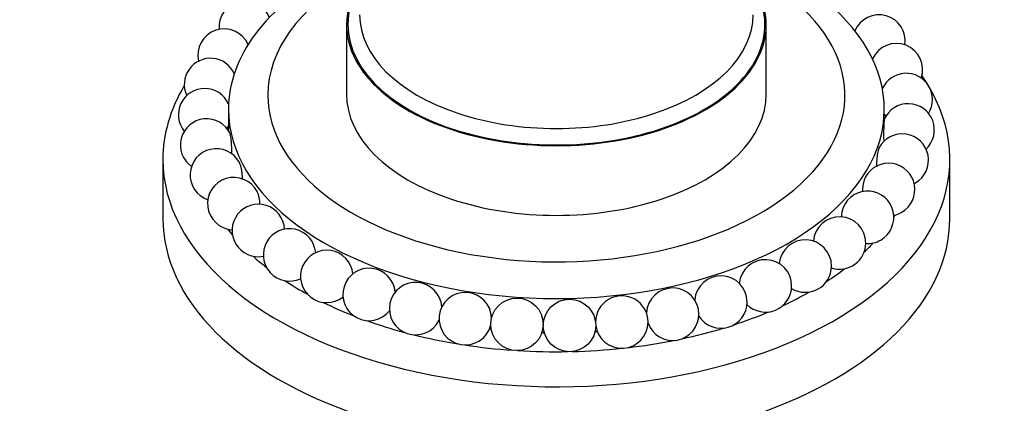
# Model space of a CAD drawing. Units: millimetres. Extents: x 0 to 1478, y 0 to 1758.
# Drawn here: x 1286 to 1361, y 465 to 494 of the extents above; entities that cross this region are included whole.
import ezdxf
from ezdxf import colors
from ezdxf.entities.mleader import LeaderData, LeaderLine
from ezdxf.math import Vec2, Vec3

# ---------------------------------------------------------------- set-up
doc = ezdxf.new("R2010")
doc.units = ezdxf.units.MM
doc.layers.add('DV6_Défaut', color=7, linetype='Continuous')
doc.layers.add('Défaut', color=7, linetype='Continuous')

# ---------------------------------------------------------------- blocks, each defined once
blk = doc.blocks.new('_DOT')
at = {"color": 0}
blk.add_line((0, 0), (-1, 0), dxfattribs=at)
at = {"color": 0, "const_width": 0.333}
blk.add_lwpolyline([(-0.1665, 0, 1), (0.1665, 0, 1)], format="xyb", close=True, dxfattribs=at)
blk = doc.blocks.new('SE5')
at = {"layer": 'DV6_Défaut', "color": 7, "linetype": 'Continuous'}
for p, q in [((1311.149, 493.746), (1311.149, 488.438)), ((1343.149, 488.438), (1343.149, 493.746)), ((1302.149, 487.295), (1302.149, 485.662)), ((1352.149, 486.547), (1352.149, 487.295)), ((1352.149, 484.871), (1352.149, 484.882)), ((1297.149, 483.458), (1297.149, 478.967)), ((1357.149, 478.967), (1357.149, 483.458))]:
    blk.add_line(p, q, dxfattribs=at)
for centre in [(1324.144, 470.897), (1328.153, 470.81)]:
    blk.add_circle(centre, 2, dxfattribs=at)
for centre, start, end in [((1303.422, 493.534), 22.04573, 184.614), ((1351.747, 492.49), 351.50189, 157.01341), ((1301.818, 491.411), 23.78473, 193.1662), ((1353.072, 490.304), 341.37325, 155.60159), ((1300.78, 489.174), 24.75482, 204.84268), ((1353.818, 488.029), 328.27423, 155.28555), ((1300.331, 486.873), 24.84268, 219.14194), ((1353.968, 485.714), 313.07176, 156.07484), ((1300.481, 484.559), 26.02715, 234.91693), ((1353.818, 488.029), 213.45864, 219.14194), ((1300.331, 486.873), 328.27423, 336.04161), ((1353.519, 483.413), 300, 152.46585), ((1353.968, 485.714), 201.28566, 204.59476), ((1301.226, 482.283), 28.68542, 250.93577), ((1352.481, 481.176), 300, 151.36553), ((1302.551, 480.098), 27.37283, 266.41454), ((1353.519, 483.413), 297.04162, 300), ((1302.551, 480.098), 358.5284, 27.37283), ((1350.877, 479.054), 300, 158.00105), ((1304.425, 478.05), 2.84938, 281.07977), ((1350.877, 479.054), 158.00105, 179.00799), ((1348.742, 477.093), 0, 175.82534), ((1352.481, 481.176), 281.23034, 300), ((1306.807, 476.187), 5.0387, 294.9613), ((1346.126, 475.337), 0, 174.49364), ((1348.742, 477.093), 251.88944, 0), ((1350.877, 479.054), 266.14857, 300), ((1309.644, 474.549), 5.63537, 308.20655), ((1343.086, 473.827), 0, 174.52412), ((1346.126, 475.337), 238.34734, 0), ((1312.871, 473.174), 5.07033, 320.99174), ((1339.689, 472.595), 0, 175.54748), ((1316.417, 472.092), 3.64465, 333.61732), ((1343.086, 473.827), 225.35472, 0), ((1320.203, 471.327), 1.39094, 346.14046), ((1332.139, 471.069), 0, 180.66655), ((1336.013, 471.669), 0, 177.35333), ((1339.689, 472.595), 212.72933, 0), ((1336.013, 471.669), 200.23462, 0), ((1332.139, 471.069), 186.77734, 0)]:
    blk.add_arc(centre, 2, start, end, dxfattribs=at)
for centre, major_axis, start_param, end_param in [((1327.149, 487.295), (-25, 0), 5.465022, 6.283185), ((1327.149, 487.295), (-25, 0), 0, 3.959756), ((1327.149, 488.357), (-22, 0), 5.490595, 6.283185), ((1327.149, 488.357), (-22, 0), 0, 3.934183), ((1327.149, 493.746), (-16, 0), 5.921841, 6.283185), ((1327.149, 493.746), (-16, 0), 0, 3.497014), ((1327.149, 493.746), (-15.9, 0), 5.945104, 6.283185), ((1327.149, 493.746), (-15.9, 0), 0, 3.479674), ((1327.149, 494.481), (-15, 0), 0, 3.141593), ((1327.149, 483.458), (-30, 0), 0, 3.520368), ((1327.149, 483.458), (-30, 0), 5.951802, 6.283185), ((1327.149, 488.438), (-16, 0), 0, 3.141593), ((1327.149, 478.967), (-30, 0), 0, 3.141593), ((1327.149, 484.683), (-27.5, 0), -3.502587, -3.491463), ((1327.149, 484.683), (-27.5, 0), 0.423819, 0.455838), ((1327.149, 484.683), (-27.5, 0), -3.689525, -3.639388), ((1327.149, 484.683), (-27.5, 0), 0.571797, 0.637354), ((1327.149, 484.683), (-27.5, 0), -3.865998, -3.787416), ((1327.149, 484.683), (-27.5, 0), 0.719874, 0.809451), ((1327.149, 484.683), (-27.5, 0), -4.034435, -3.935543), ((1327.149, 484.683), (-27.5, 0), 0.868053, 0.974885), ((1327.149, 484.683), (-27.5, 0), -4.197427, -4.083778), ((1327.149, 484.683), (-27.5, 0), 1.016351, 1.135896), ((1327.149, 484.683), (-27.5, 0), 1.164824, 1.293951), ((1327.149, 484.683), (-25, 0), 1.365269, 1.370571), ((1327.149, 484.683), (-25, 0), 1.526467, 1.534029), ((1327.149, 484.683), (-25, 0), -4.594123, -4.587311), ((1327.149, 484.683), (-27.5, 0), -4.356823, -4.232152), ((1327.149, 484.683), (-27.5, 0), 1.313631, 1.449713), ((1327.149, 484.683), (-27.5, 0), -4.513709, -4.38076), ((1327.149, 484.683), (-27.5, 0), 1.463262, 1.602843), ((1327.149, 484.683), (-27.5, 0), 1.61494, 1.753306)]:
    blk.add_ellipse(centre, major_axis=major_axis, ratio=0.57735, start_param=start_param, end_param=end_param, dxfattribs=at)
for points, knots in [([(1352.144, 486.534), (1352.143, 486.533), (1352.142, 486.53), (1352.142, 486.524), (1352.14, 486.51), (1352.137, 486.48), (1352.134, 486.438), (1352.131, 486.397), (1352.128, 486.343), (1352.125, 486.28), (1352.121, 486.218), (1352.117, 486.145), (1352.113, 486.069), (1352.11, 485.991), (1352.106, 485.907), (1352.103, 485.824), (1352.1, 485.738), (1352.097, 485.65), (1352.095, 485.567), (1352.093, 485.481), (1352.092, 485.398), (1352.092, 485.324), (1352.092, 485.249), (1352.093, 485.182), (1352.094, 485.128), (1352.096, 485.073), (1352.099, 485.031), (1352.103, 485.005), (1352.104, 484.992), (1352.106, 484.983), (1352.108, 484.978)], [0, 0, 0, 0, 0.042568, 0.042568, 0.042568, 0.15336, 0.15336, 0.15336, 0.261013, 0.261013, 0.261013, 0.367798, 0.367798, 0.367798, 0.47619, 0.47619, 0.47619, 0.587957, 0.587957, 0.587957, 0.703548, 0.703548, 0.703548, 0.821821, 0.821821, 0.821821, 0.940334, 0.940334, 0.940334, 1, 1, 1, 1]), ([(1302.378, 483.926), (1302.381, 483.934), (1302.383, 483.945), (1302.386, 483.957), (1302.392, 483.99), (1302.397, 484.037), (1302.4, 484.094), (1302.403, 484.153), (1302.404, 484.225), (1302.403, 484.302), (1302.402, 484.381), (1302.398, 484.469), (1302.393, 484.559), (1302.388, 484.648), (1302.38, 484.741), (1302.372, 484.831), (1302.364, 484.918), (1302.354, 485.004), (1302.344, 485.081), (1302.335, 485.155), (1302.324, 485.223), (1302.315, 485.279), (1302.305, 485.333), (1302.296, 485.376), (1302.287, 485.407), (1302.283, 485.423), (1302.278, 485.436), (1302.274, 485.444)], [0, 0, 0, 0, 0.046576, 0.046576, 0.046576, 0.172045, 0.172045, 0.172045, 0.301558, 0.301558, 0.301558, 0.433323, 0.433323, 0.433323, 0.564382, 0.564382, 0.564382, 0.691974, 0.691974, 0.691974, 0.815001, 0.815001, 0.815001, 0.934543, 0.934543, 0.934543, 1, 1, 1, 1]), ([(1351.749, 484.346), (1351.742, 484.332), (1351.734, 484.314), (1351.727, 484.293), (1351.712, 484.253), (1351.696, 484.2), (1351.68, 484.138), (1351.665, 484.076), (1351.649, 484.005), (1351.635, 483.929), (1351.621, 483.852), (1351.608, 483.769), (1351.597, 483.686), (1351.586, 483.601), (1351.577, 483.513), (1351.57, 483.431), (1351.564, 483.345), (1351.561, 483.262), (1351.56, 483.189), (1351.56, 483.114), (1351.563, 483.046), (1351.569, 482.992), (1351.573, 482.959), (1351.578, 482.93), (1351.584, 482.906)], [0, 0, 0, 0, 0.069281, 0.069281, 0.069281, 0.204579, 0.204579, 0.204579, 0.338786, 0.338786, 0.338786, 0.475012, 0.475012, 0.475012, 0.615479, 0.615479, 0.615479, 0.760755, 0.760755, 0.760755, 0.909399, 0.909399, 0.909399, 1, 1, 1, 1]), ([(1303.194, 481.927), (1303.202, 481.972), (1303.207, 482.026), (1303.209, 482.087), (1303.211, 482.157), (1303.208, 482.238), (1303.202, 482.323), (1303.195, 482.408), (1303.184, 482.5), (1303.169, 482.59), (1303.154, 482.679), (1303.136, 482.769), (1303.116, 482.852), (1303.096, 482.932), (1303.074, 483.009), (1303.052, 483.074), (1303.03, 483.137), (1303.008, 483.192), (1302.986, 483.233), (1302.984, 483.237), (1302.982, 483.242), (1302.98, 483.246)], [0, 0, 0, 0, 0.148111, 0.148111, 0.148111, 0.319535, 0.319535, 0.319535, 0.492014, 0.492014, 0.492014, 0.661544, 0.661544, 0.661544, 0.825441, 0.825441, 0.825441, 0.983766, 0.983766, 0.983766, 1, 1, 1, 1]), ([(1350.728, 482.139), (1350.719, 482.124), (1350.711, 482.108), (1350.703, 482.092), (1350.676, 482.036), (1350.649, 481.969), (1350.624, 481.897), (1350.599, 481.824), (1350.576, 481.745), (1350.556, 481.664), (1350.536, 481.581), (1350.519, 481.495), (1350.507, 481.412), (1350.495, 481.327), (1350.487, 481.243), (1350.484, 481.167), (1350.483, 481.111), (1350.484, 481.059), (1350.487, 481.012)], [0, 0, 0, 0, 0.057507, 0.057507, 0.057507, 0.249229, 0.249229, 0.249229, 0.443041, 0.443041, 0.443041, 0.642462, 0.642462, 0.642462, 0.848815, 0.848815, 0.848815, 1, 1, 1, 1])]:
    blk.add_open_spline(points, degree=3, knots=knots, dxfattribs=at)

msp = doc.modelspace()

# ---------------------------------------------------------------- block references
at = {"layer": 'Défaut'}
msp.add_blockref('SE5', (0, 0), dxfattribs=at)

# ---------------------------------------------------------------- leaders
at = {"layer": 'Défaut', "color": 7, "linetype": 'Continuous'}
ml = msp.add_multileader_mtext('Standard', dxfattribs=at)
ml.set_content('{\\pxsm0.9;\\fSolid Edge ISO|b1||i0||c0|p34;\\W1.;16/09/2025\\P}', color=256)
ml.set_leader_properties()
ml.set_arrow_properties(name='DOT')
ml.build(insert=Vec2(0, 0))
ml.multileader.update_dxf_attribs({"leader_type": 0, "dogleg_length": 0, "arrow_head_size": 12})
ctx = ml.context
ctx.base_point, ctx.char_height, ctx.arrow_head_size = Vec3(1390.407, 1750.828), 12, 12
notes = []
notes.append((ctx, [(0, (0, 0, 0), (0, 0), (1, 0), 1, [])]))
ctx.mtext.insert = Vec3(1392.407, 1756.828)
for ctx, leaders in notes:
    for number, flags, end, landing, length, lines in leaders:
        leader = LeaderData()
        leader.index, (leader.has_last_leader_line, leader.has_dogleg_vector, leader.attachment_direction) = number, flags
        leader.last_leader_point, leader.dogleg_vector, leader.dogleg_length = Vec3(end), Vec3(landing), length
        for number, points, colour, breaks in lines:
            line = LeaderLine()
            line.index, line.vertices, line.color, line.breaks = number, Vec3.list(points), colors.encode_raw_color(colour), breaks
            leader.lines.append(line)
        ctx.leaders.append(leader)

doc.saveas('drawing.dxf')
